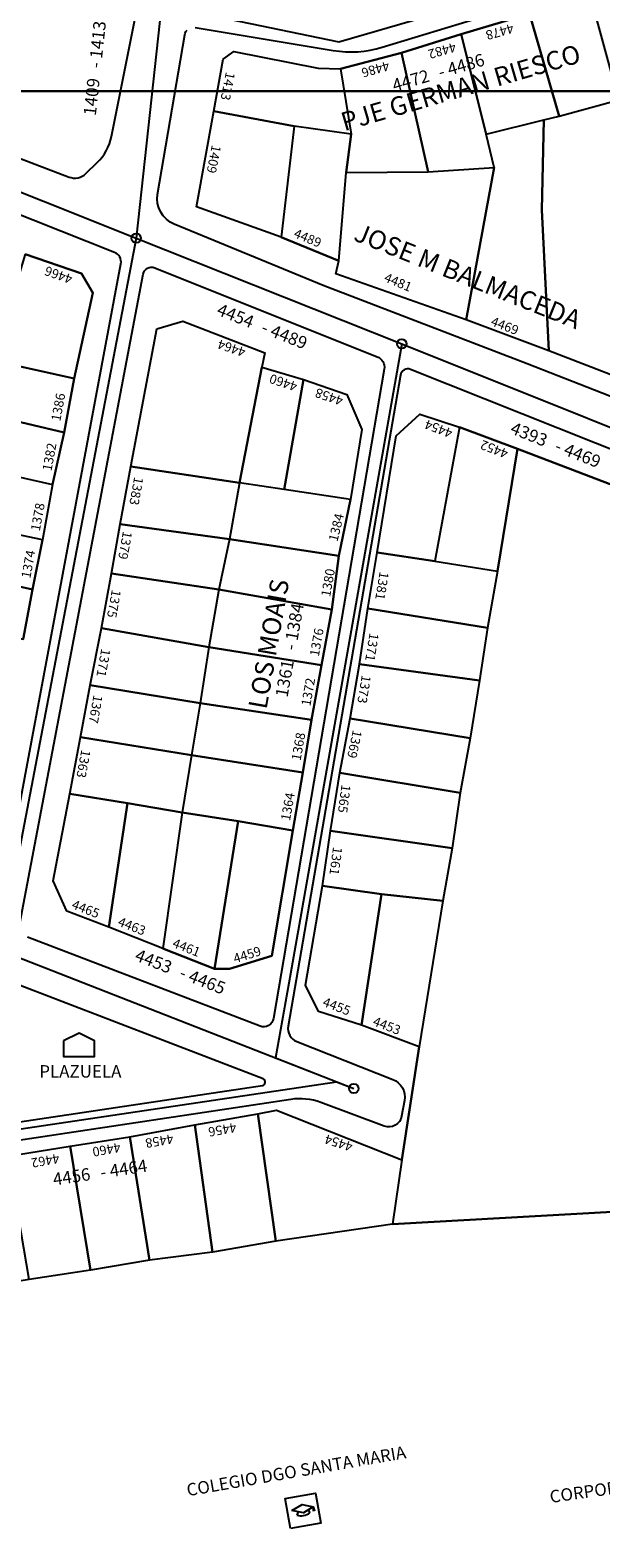
# Model space of a CAD drawing. Extents: x 333700 to 345400, y 6299800 to 6307551.
# Drawn here: x 340920 to 341012, y 6302567 to 6302810 of the extents above; entities that cross this region are included whole.
import ezdxf

# ---------------------------------------------------------------- set-up
doc = ezdxf.new("R2010")
doc.units = 0
doc.header["$MEASUREMENT"] = 0
doc.layers.get('0').update_dxf_attribs({"linetype": 'CONTINUOUS'})
for name, color, linetype in [('1010', 7, 'CONTINUOUS'), ('1400', 7, 'CONTINUOUS'), ('1500', 7, 'CONTINUOUS'), ('2000', 7, 'CONTINUOUS'), ('2510', 7, 'CONTINUOUS'), ('LIMITE_PREDIAL', 7, 'CONTINUOUS')]:
    doc.layers.add(name, color=color, linetype=linetype)

msp = doc.modelspace()

# ---------------------------------------------------------------- linework, layer by layer
at = {"color": 3}
for points in [[(340900, 6302800), (341800, 6302800), (341800, 6303400), (340900, 6303400), (340900, 6302800)], [(340900, 6302200), (341800, 6302200), (341800, 6302800), (340900, 6302800), (340900, 6302200)], [(340925.28, 6302647.05), (340925.28, 6302644.55), (340930.28, 6302644.55), (340930.28, 6302647.05), (340927.78, 6302648.3), (340925.28, 6302647.05)]]:
    msp.add_lwpolyline(points, dxfattribs=at)
at = {"color": 10}
for points in [[(340941.08, 6302813.85), (340969.61, 6302807.94), (341013.31, 6302820.71)], [(340941.08, 6302813.85), (340937, 6302776.34)], [(340892.43, 6302794.1), (340937, 6302776.34)], [(340937, 6302776.34), (340915.01, 6302661.66)], [(340937, 6302776.34), (340979.75, 6302759.31)], [(340979.75, 6302759.31), (340961.83, 6302657.86), (340959.41, 6302644.34), (340972.02, 6302639.37)], [(340979.75, 6302759.31), (341099.85, 6302711.22)], [(340915.01, 6302661.66), (340972.02, 6302639.37)], [(340908.35, 6302631.36), (340969.25, 6302640.45), (340972.02, 6302639.37)]]:
    msp.add_lwpolyline(points, dxfattribs=at)
at = {"color": 4}
for points in [[(340961.82, 6302568.49), (340960.97, 6302573.36), (340965.84, 6302574.22), (340966.69, 6302569.34), (340961.82, 6302568.49)], [(340962.03, 6302571.4), (340963.68, 6302572.37), (340965.5, 6302571.99), (340963.92, 6302571.02), (340962.03, 6302571.39)], [(340963.06, 6302571.19), (340962.85, 6302570.65)], [(340964.68, 6302571.49), (340964.94, 6302571.02)], [(340965.5, 6302571.99), (340965.48, 6302571.32)], [(340965.5, 6302571.99), (340965.51, 6302571.32)], [(340965.5, 6302571.99), (340965.53, 6302571.32)], [(340965.5, 6302571.99), (340965.59, 6302571.33)], [(340965.5, 6302571.99), (340965.61, 6302571.34)], [(340965.5, 6302571.99), (340965.64, 6302571.34)], [(340965.5, 6302571.99), (340965.69, 6302571.35)]]:
    msp.add_lwpolyline(points, dxfattribs=at)
msp.add_arc((340963.55, 6302572.88), 2.33, 252.6077, 306.8276, dxfattribs=at)
at = {"layer": '1400', "color": 2}
for points in [[(341031.9, 6302747.2), (341003.4, 6302758.2), (340990.1, 6302763.2), (340969.1, 6302770.6), (340969.6, 6302772.7), (340960.3, 6302776.5), (340946.7, 6302781.4), (340949.5, 6302796.8), (340951, 6302805.2), (340952.7, 6302806.4), (340966.3, 6302803.7), (340969.9, 6302803.6), (340979.7, 6302806.2), (340989.3, 6302809.2), (341000.3, 6302812.5)], [(340919.1, 6302773.75), (340928.2, 6302770.65), (340930, 6302767.55), (340927, 6302753.75), (340925.4, 6302745.05), (340923.5, 6302736.65), (340921.9, 6302727.75), (340920.3, 6302719.75), (340918.8, 6302711.75)], [(340941.3, 6302661.95), (340932.6, 6302665.35), (340925.8, 6302667.95), (340923.6, 6302672.85), (340926.3, 6302686.85), (340928, 6302695.95), (340929.6, 6302704.35), (340931.4, 6302713.55), (340933, 6302722.35), (340934.4, 6302730.25), (340936.1, 6302739.55), (340940.3, 6302761.75), (340944.5, 6302762.95), (340957.7, 6302757.85), (340957.2, 6302755.55), (340963.9, 6302753.55), (340970.9, 6302751.15), (340973.3, 6302745.55), (340971.5, 6302734.25), (340969.6, 6302725.15), (340968.5, 6302716.55), (340966.8, 6302707.55), (340965.2, 6302698.75), (340963.8, 6302690.25), (340962.2, 6302680.95), (340958.8, 6302660.75), (340952, 6302658.65), (340949.6, 6302658.65), (340941.3, 6302661.95)], [(340916.35, 6302628.5), (340926.35, 6302630.1), (340935.95, 6302631.6), (340946.45, 6302633.5), (340956.55, 6302635.3), (340959.55, 6302635.9), (340979.75, 6302627.9), (340982.55, 6302646.1), (340973.25, 6302649.6), (340966.35, 6302651.8), (340964.25, 6302656), (340966.95, 6302672), (340968.25, 6302680.9), (340969.75, 6302690.2), (340971.45, 6302699), (340972.95, 6302707.7), (340974.25, 6302716.7), (340975.75, 6302725.7), (340978.85, 6302744.5), (340982.65, 6302748), (340989.05, 6302745.9), (340998.35, 6302742.4), (341031.95, 6302729.6)]]:
    msp.add_lwpolyline(points, dxfattribs=at)
at = {"layer": '1500'}
for centre in [(340936.99, 6302776.34), (340979.74, 6302759.31), (340972.02, 6302639.36)]:
    msp.add_circle(centre, 0.759, dxfattribs=at)
at = {"layer": '2000', "color": 1}
for points in [[(340830.62, 6302815.31), (340863.6, 6302806.55), (340887, 6302800.45), (340914.5, 6302790.65), (340926.19, 6302786.19), (340926.54, 6302786.09), (340926.9, 6302786.03), (340927.26, 6302786.03), (340927.63, 6302786.08), (340927.98, 6302786.17), (340928.31, 6302786.32), (340928.62, 6302786.51), (340928.9, 6302786.75), (340930.71, 6302788.51), (340931.13, 6302788.95), (340931.51, 6302789.41), (340931.86, 6302789.91), (340932.17, 6302790.43), (340932.44, 6302790.97), (340932.67, 6302791.54), (340932.85, 6302792.11), (340932.99, 6302792.7), (340938.5, 6302820.15)], [(340946.47, 6302810.29), (340968.71, 6302806.58), (340969.69, 6302806.45), (340970.69, 6302806.37), (340971.69, 6302806.35), (340972.68, 6302806.38), (340973.68, 6302806.48), (340974.66, 6302806.63), (340975.64, 6302806.84), (340976.6, 6302807.1), (341004.89, 6302815.73)], [(341029, 6302744.7), (340999.9, 6302756.1), (340967.1, 6302768.7), (340943.1, 6302778.6), (340942.44, 6302778.94), (340941.85, 6302779.38), (340941.34, 6302779.92), (340940.93, 6302780.54), (340940.63, 6302781.21), (340940.44, 6302781.93), (340940.38, 6302782.66), (340940.44, 6302783.4), (340944.8, 6302809.1), (340944.87, 6302809.37), (340945, 6302809.63), (340945.17, 6302809.85)], [(340914.9, 6302667.35), (340934.52, 6302772.2), (340934.55, 6302772.48), (340934.53, 6302772.77), (340934.46, 6302773.05), (340934.34, 6302773.31), (340934.18, 6302773.54), (340933.99, 6302773.75), (340933.76, 6302773.92), (340933.5, 6302774.05), (340894.18, 6302789.68)], [(340918.28, 6302665.94), (340938.1, 6302770.55), (340938.19, 6302770.84), (340938.34, 6302771.1), (340938.54, 6302771.32), (340938.79, 6302771.5), (340939.07, 6302771.61), (340939.36, 6302771.66), (340939.66, 6302771.65), (340939.96, 6302771.57), (340975.8, 6302757.25)], [(340975.8, 6302757.25), (340976.08, 6302757.11), (340976.32, 6302756.93), (340976.54, 6302756.71), (340976.71, 6302756.45), (340976.84, 6302756.17), (340976.92, 6302755.87), (340976.94, 6302755.56), (340976.92, 6302755.26), (340959.1, 6302650.65), (340959, 6302650.31), (340958.83, 6302649.99), (340958.59, 6302649.73), (340958.31, 6302649.52), (340957.98, 6302649.37), (340957.63, 6302649.31), (340957.27, 6302649.32), (340956.93, 6302649.41), (340919.5, 6302663.75)], [(341088.43, 6302712.43), (340981.15, 6302755.2), (340980.9, 6302755.27), (340980.63, 6302755.28), (340980.37, 6302755.24), (340980.13, 6302755.13), (340979.91, 6302754.98), (340979.74, 6302754.78), (340979.61, 6302754.55), (340979.54, 6302754.3), (340961.45, 6302649.4), (340961.42, 6302649.02), (340961.45, 6302648.64), (340961.55, 6302648.27), (340961.7, 6302647.93), (340961.92, 6302647.61), (340962.18, 6302647.34), (340962.49, 6302647.12), (340962.83, 6302646.95)], [(340912.46, 6302633.13), (340957.3, 6302639.85), (340957.47, 6302639.91), (340957.61, 6302640.01), (340957.72, 6302640.16), (340957.76, 6302640.33), (340957.75, 6302640.51), (340957.69, 6302640.68), (340957.57, 6302640.81), (340957.42, 6302640.91), (340916.93, 6302656.53)], [(340962.83, 6302646.95), (340978.29, 6302640.85), (340978.76, 6302640.62), (340979.18, 6302640.31), (340979.55, 6302639.93), (340979.84, 6302639.5), (340980.05, 6302639.02), (340980.18, 6302638.51), (340980.22, 6302637.99), (340980.18, 6302637.47), (340979.71, 6302634.9), (340979.58, 6302634.46), (340979.36, 6302634.06), (340979.06, 6302633.72), (340978.69, 6302633.45), (340978.27, 6302633.27), (340977.82, 6302633.18), (340977.37, 6302633.2), (340976.92, 6302633.31), (340966.69, 6302637.13), (340966.11, 6302637.32), (340965.52, 6302637.48), (340964.92, 6302637.6), (340964.32, 6302637.68), (340963.71, 6302637.73), (340963.1, 6302637.73), (340962.49, 6302637.7), (340961.88, 6302637.63), (340822.12, 6302616.57)]]:
    msp.add_lwpolyline(points, dxfattribs=at)
at = {"layer": 'LIMITE_PREDIAL', "color": 4}
for points in [[(341020.3, 6302818.6), (341027.3, 6302802), (341017.6, 6302799.1), (341014.7, 6302798.6), (341010.1, 6302815.4), (341020.3, 6302818.6)], [(341010.1, 6302815.4), (341000.3, 6302812.5), (341005.1, 6302796), (341014.7, 6302798.6), (341010.1, 6302815.4)], [(341000.3, 6302812.5), (340989.3, 6302809.2), (340993.3, 6302793.1), (341002.6, 6302795.4), (341005.1, 6302796), (341000.3, 6302812.5)], [(340989.3, 6302809.2), (340979.7, 6302806.2), (340984, 6302787), (340994.6, 6302787.7), (340993.3, 6302793.1), (340989.3, 6302809.2)], [(340952.7, 6302806.4), (340966.3, 6302803.7), (340969.9, 6302803.6), (340971.6, 6302793.1), (340962.4, 6302794.4), (340949.5, 6302796.8), (340951, 6302805.2), (340952.7, 6302806.4)], [(340969.9, 6302803.6), (340971.6, 6302793.1), (340970.8, 6302786.9), (340984, 6302787), (340979.7, 6302806.2), (340969.9, 6302803.6)], [(341003.4, 6302758.2), (341002.3, 6302780.9), (341002.6, 6302795.4), (341005.1, 6302796), (341014.7, 6302798.6), (341017.6, 6302799.1), (341027.3, 6302763.8), (341029.9, 6302753.9), (341031.9, 6302747.2), (341003.4, 6302758.2)], [(340949.5, 6302796.8), (340962.4, 6302794.4), (340960.3, 6302776.5), (340946.7, 6302781.4), (340949.5, 6302796.8)], [(340969.6, 6302772.7), (340970.8, 6302786.9), (340971.6, 6302793.1), (340962.4, 6302794.4), (340960.3, 6302776.5), (340969.6, 6302772.7)], [(340990.1, 6302763.2), (340994.6, 6302787.7), (340993.3, 6302793.1), (341002.6, 6302795.4), (341002.3, 6302780.9), (341003.4, 6302758.2), (340990.1, 6302763.2)], [(340969.1, 6302770.6), (340969.6, 6302772.7), (340970.8, 6302786.9), (340984, 6302787), (340994.6, 6302787.7), (340990.1, 6302763.2), (340969.1, 6302770.6)], [(340919.1, 6302773.75), (340913.9, 6302756.65), (340927, 6302753.75), (340930, 6302767.55), (340928.2, 6302770.65), (340919.1, 6302773.75)], [(340944.5, 6302762.95), (340957.7, 6302757.85), (340957.2, 6302755.55), (340953.6, 6302736.95), (340936.1, 6302739.55), (340940.3, 6302761.75), (340944.5, 6302762.95)], [(340927, 6302753.75), (340913.9, 6302756.65), (340902.3, 6302759.25), (340899.5, 6302751.15), (340925.4, 6302745.05), (340927, 6302753.75)], [(340957.2, 6302755.55), (340963.9, 6302753.55), (340960.8, 6302735.85), (340953.6, 6302736.95), (340957.2, 6302755.55)], [(340963.9, 6302753.55), (340970.9, 6302751.15), (340973.3, 6302745.55), (340971.5, 6302734.25), (340960.8, 6302735.85), (340963.9, 6302753.55)], [(340925.4, 6302745.05), (340899.5, 6302751.15), (340897.1, 6302742.65), (340923.5, 6302736.65), (340925.4, 6302745.05)], [(340982.65, 6302748), (340989.05, 6302745.9), (340985.05, 6302724.3), (340975.75, 6302725.7), (340978.85, 6302744.5), (340982.65, 6302748)], [(340989.05, 6302745.9), (340985.05, 6302724.3), (340995.15, 6302722.7), (340998.35, 6302742.4), (340989.05, 6302745.9)], [(340921.9, 6302727.75), (340894.2, 6302733.55), (340896.3, 6302740.35), (340897.1, 6302742.65), (340923.5, 6302736.65), (340921.9, 6302727.75)], [(340998.35, 6302742.4), (340995.15, 6302722.7), (340993.55, 6302713.6), (340992.25, 6302705.1), (340990.75, 6302695.8), (340989.15, 6302687), (340987.85, 6302678.1), (340986.35, 6302669.6), (340982.55, 6302646.1), (340979.75, 6302627.9), (340978.25, 6302617.5), (341013.65, 6302619.5), (341031.95, 6302729.6), (340998.35, 6302742.4)], [(340936.1, 6302739.55), (340953.6, 6302736.95), (340952, 6302727.85), (340934.4, 6302730.25), (340936.1, 6302739.55)], [(340971.5, 6302734.25), (340960.8, 6302735.85), (340953.6, 6302736.95), (340952, 6302727.85), (340969.6, 6302725.15), (340971.5, 6302734.25)], [(340921.9, 6302727.75), (340894.2, 6302733.55), (340893, 6302729.65), (340892, 6302726.05), (340920.3, 6302719.75), (340921.9, 6302727.75)], [(340934.4, 6302730.25), (340952, 6302727.85), (340950.3, 6302719.75), (340933, 6302722.35), (340934.4, 6302730.25)], [(340920.3, 6302719.75), (340892, 6302726.05), (340890.1, 6302719.75), (340891.3, 6302717.05), (340918.8, 6302711.75), (340920.3, 6302719.75)], [(340969.6, 6302725.15), (340952, 6302727.85), (340950.3, 6302719.75), (340968.5, 6302716.55), (340969.6, 6302725.15)], [(340975.75, 6302725.7), (340985.05, 6302724.3), (340995.15, 6302722.7), (340993.55, 6302713.6), (340974.25, 6302716.7), (340975.75, 6302725.7)], [(340933, 6302722.35), (340950.3, 6302719.75), (340948.7, 6302710.45), (340931.4, 6302713.55), (340933, 6302722.35)], [(340968.5, 6302716.55), (340950.3, 6302719.75), (340948.7, 6302710.45), (340966.8, 6302707.55), (340968.5, 6302716.55)], [(340974.25, 6302716.7), (340993.55, 6302713.6), (340992.25, 6302705.1), (340972.95, 6302707.7), (340974.25, 6302716.7)], [(340931.4, 6302713.55), (340948.7, 6302710.45), (340947.3, 6302701.45), (340929.6, 6302704.35), (340931.4, 6302713.55)], [(340966.8, 6302707.55), (340948.7, 6302710.45), (340947.3, 6302701.45), (340965.2, 6302698.75), (340966.8, 6302707.55)], [(340972.95, 6302707.7), (340992.25, 6302705.1), (340990.75, 6302695.8), (340971.45, 6302699), (340972.95, 6302707.7)], [(340929.6, 6302704.35), (340947.3, 6302701.45), (340945.9, 6302693.05), (340928, 6302695.95), (340929.6, 6302704.35)], [(340965.2, 6302698.75), (340947.3, 6302701.45), (340945.9, 6302693.05), (340963.8, 6302690.25), (340965.2, 6302698.75)], [(340971.45, 6302699), (340990.75, 6302695.8), (340989.15, 6302687), (340969.75, 6302690.2), (340971.45, 6302699)], [(340928, 6302695.95), (340945.9, 6302693.05), (340944.4, 6302683.85), (340935.6, 6302685.35), (340926.3, 6302686.85), (340928, 6302695.95)], [(340963.8, 6302690.25), (340945.9, 6302693.05), (340944.4, 6302683.85), (340953.4, 6302682.45), (340962.2, 6302680.95), (340963.8, 6302690.25)], [(340969.75, 6302690.2), (340989.15, 6302687), (340987.85, 6302678.1), (340968.25, 6302680.9), (340969.75, 6302690.2)], [(340926.3, 6302686.85), (340935.6, 6302685.35), (340932.6, 6302665.35), (340925.8, 6302667.95), (340923.6, 6302672.85), (340926.3, 6302686.85)], [(340932.6, 6302665.35), (340935.6, 6302685.35), (340944.4, 6302683.85), (340941.3, 6302661.95), (340932.6, 6302665.35)], [(340953.4, 6302682.45), (340944.4, 6302683.85), (340941.3, 6302661.95), (340949.6, 6302658.65), (340953.4, 6302682.45)], [(340962.2, 6302680.95), (340953.4, 6302682.45), (340949.6, 6302658.65), (340952, 6302658.65), (340958.8, 6302660.75), (340962.2, 6302680.95)], [(340968.25, 6302680.9), (340987.85, 6302678.1), (340986.35, 6302669.6), (340976.45, 6302670.7), (340966.95, 6302672), (340968.25, 6302680.9)], [(340966.95, 6302672), (340976.45, 6302670.7), (340973.25, 6302649.6), (340966.35, 6302651.8), (340964.25, 6302656), (340966.95, 6302672)], [(340973.25, 6302649.6), (340976.45, 6302670.7), (340986.35, 6302669.6), (340982.55, 6302646.1), (340973.25, 6302649.6)], [(340959.55, 6302635.9), (340979.75, 6302627.9), (340978.25, 6302617.5), (340959.45, 6302614.8), (340956.55, 6302635.3), (340959.55, 6302635.9)], [(340935.95, 6302631.6), (340946.45, 6302633.5), (340949.25, 6302613), (340939.15, 6302611.7), (340935.95, 6302631.6)], [(340946.45, 6302633.5), (340956.55, 6302635.3), (340959.45, 6302614.8), (340949.25, 6302613), (340946.45, 6302633.5)], [(340926.35, 6302630.1), (340935.95, 6302631.6), (340939.15, 6302611.7), (340929.65, 6302610.1), (340926.35, 6302630.1)], [(340916.35, 6302628.5), (340926.35, 6302630.1), (340929.65, 6302610.1), (340919.75, 6302608.6), (340916.35, 6302628.5)], [(341025.95, 6302555.4), (341019.15, 6302590.5), (341050.05, 6302595.5), (341054.55, 6302623.1), (341013.65, 6302619.5), (340978.25, 6302617.5), (340959.45, 6302614.8), (340949.25, 6302613), (340939.15, 6302611.7), (340929.65, 6302610.1), (340919.75, 6302608.6), (340909.45, 6302606.9), (340902.15, 6302605.9), (340916.35, 6302535.7), (341025.95, 6302555.4)]]:
    msp.add_lwpolyline(points, dxfattribs=at)

# ---------------------------------------------------------------- texts
at = {"color": 10}
for s, rotation, p in [('PJE GERMAN RIESCO', 16.272, (340970.48, 6302793.55)), ('JOSE M BALMACEDA', 338.1597, (340971.81, 6302776.06)), ('LOS MOAIS', 79.9849, (340957.96, 6302700.34))]:
    msp.add_text(s, height=3, rotation=rotation, dxfattribs=at).set_placement(p)
at = {"color": 3}
msp.add_text('PLAZUELA', height=2, dxfattribs=at).set_placement((340921.38, 6302641.14))
at = {"color": 4}
for s, rotation, p in [('COLEGIO DGO SANTA MARIA', 9.9122, (340945.29, 6302573.69)), ('CORPORACION EDUC.Y SALUD', 8.136, (341003.71, 6302572.61))]:
    msp.add_text(s, height=2, rotation=rotation, dxfattribs=at).set_placement(p)
at = {"layer": '1010', "color": 10}
for s, rotation, p in [(' - 1413', 83.7664, (340931.25, 6302803.03)), (' - 4486', 16.272, (340985.35, 6302801.91)), ('4472', 16.272, (340978.55, 6302799.93)), ('1409', 83.7664, (340930.48, 6302795.99)), ('4454', 338.2743, (340949.8, 6302764.05)), (' - 4489', 338.2743, (340956.38, 6302761.43)), ('4393', 338.1597, (340997.05, 6302744.97)), (' - 4469', 338.1597, (341003.62, 6302742.34)), (' - 1384', 79.9849, (340962.57, 6302709.24)), ('1361', 79.9849, (340961.34, 6302702.27)), ('4453', 338.6181, (340936.61, 6302660.06)), (' - 4465', 338.6181, (340943.2, 6302657.48)), ('4456', 8.4798, (340923.74, 6302623.74)), (' - 4464', 8.4798, (340930.74, 6302624.78))]:
    msp.add_text(s, height=2, rotation=rotation, dxfattribs=at).set_placement(p)
at = {"layer": '2510', "color": 4}
for s, rotation, p in [('4478', 196.1234, (340997.49, 6302810.93)), ('4482', 196.1234, (340988.22, 6302807.89)), ('4486', 196.1234, (340977.48, 6302804.89)), ('1413', 258.9769, (340951.44, 6302803.18)), ('1409', 258.9769, (340949.18, 6302791.43)), ('4489', 337.1857, (340962.21, 6302776.55)), ('4466', 160.7147, (340926.88, 6302770.37)), ('4481', 337.1857, (340976.76, 6302769.44)), ('4469', 338.7899, (340993.94, 6302762.35)), ('4464', 161.4022, (340954.73, 6302758.61)), ('4460', 161.4022, (340963.06, 6302753.06)), ('1386', 79.4692, (340924.76, 6302746.76)), ('4458', 161.4022, (340970.42, 6302750.77)), ('4454', 159.0531, (340988.05, 6302745.52)), ('1382', 79.4692, (340923.34, 6302738.74)), ('4452', 159.0531, (340997, 6302742.24)), ('1383', 259.8364, (340936.68, 6302737.96)), ('1378', 79.4692, (340921.46, 6302729.07)), ('1384', 76.2034, (340969.37, 6302727.37)), ('1379', 259.8364, (340934.87, 6302729.22)), ('1374', 79.4692, (340919.94, 6302721.46)), ('1380', 79.9276, (340968.2, 6302718.48)), ('1381', 260.6958, (340976.19, 6302722.7)), ('1375', 259.8364, (340933.08, 6302719.81)), ('1376', 79.9276, (340966.38, 6302708.88)), ('1371', 260.6958, (340974.57, 6302712.82)), ('1371', 259.8364, (340931.38, 6302710.3)), ('1372', 79.9276, (340965.01, 6302700.88)), ('1373', 260.6958, (340973.31, 6302706.03)), ('1367', 259.8364, (340930.13, 6302702.83)), ('1368', 79.9276, (340963.44, 6302692.09)), ('1369', 258.0602, (340971.88, 6302697.2)), ('1363', 259.4926, (340928.18, 6302694.04)), ('1364', 79.9276, (340961.73, 6302682.41)), ('1365', 262.3574, (340970.05, 6302688.39)), ('1361', 262.3574, (340968.69, 6302678.36)), ('4465', 338.5608, (340926.48, 6302668.43)), ('4463', 338.5608, (340933.91, 6302665.66)), ('4461', 338.5608, (340942.69, 6302662.21)), ('4459', 17.246, (340952.9, 6302659.54)), ('4455', 339.191, (340966.87, 6302652.72)), ('4453', 339.191, (340974.95, 6302649.6)), ('4456', 190.222, (340952.96, 6302633.88)), ('4458', 190.222, (340942.83, 6302632.05)), ('4454', 162.5481, (340971.97, 6302630.64)), ('4462', 190.222, (340924.47, 6302628.89)), ('4460', 190.222, (340934.31, 6302630.67))]:
    msp.add_text(s, height=1.5, rotation=rotation, dxfattribs=at).set_placement(p)

doc.saveas('drawing.dxf')
